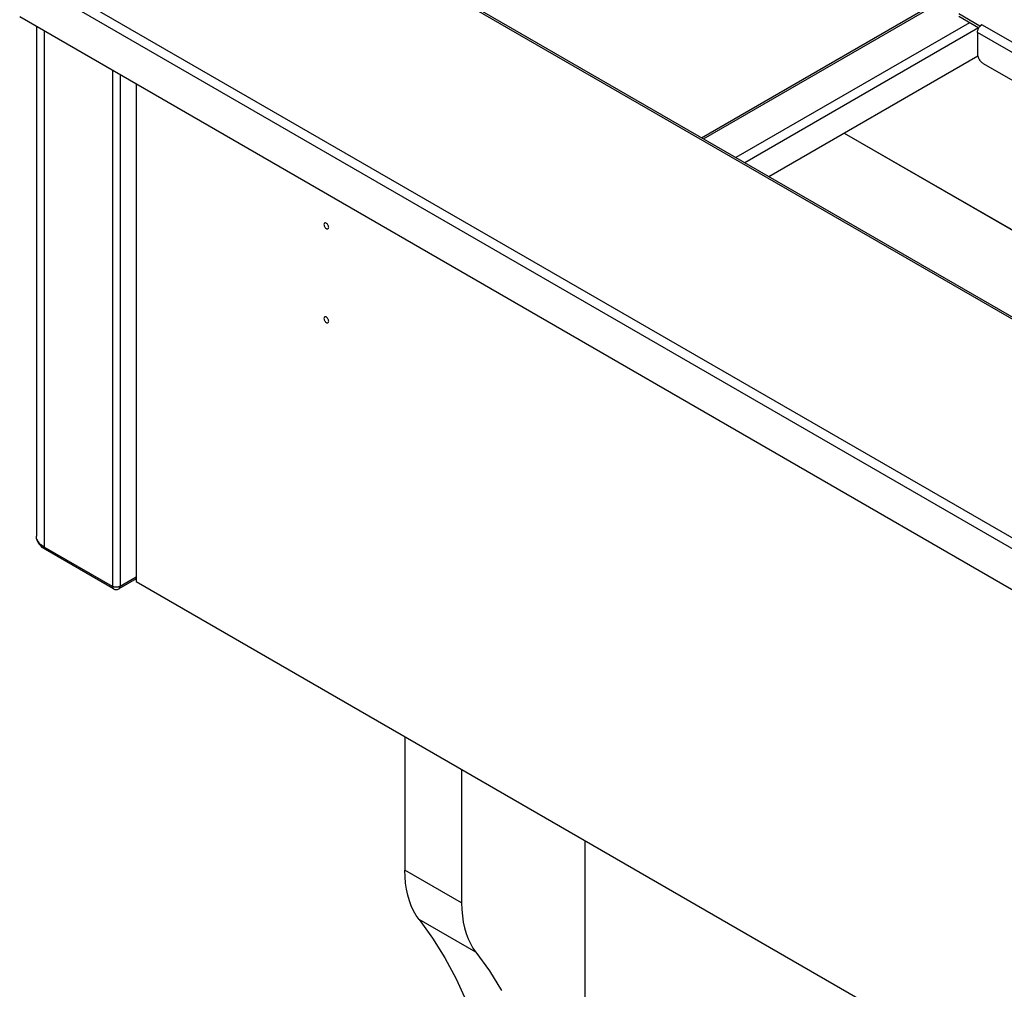
# Model space of a CAD drawing. Units: millimetres. Extents: x -2089 to 5578, y -188 to 6041.
# Drawn here: x 1698 to 2066, y 4967 to 5330 of the extents above; entities that cross this region are included whole.
import ezdxf

# ---------------------------------------------------------------- set-up
doc = ezdxf.new("R2010")
doc.units = ezdxf.units.MM
doc.header["$LTSCALE"] = 19.36
doc.layers.get('0').update_dxf_attribs({"linetype": 'CONTINUOUS'})
doc.layers.add('02___PRT_ALL_AXES', color=7, linetype='CONTINUOUS')

msp = doc.modelspace()

# ---------------------------------------------------------------- linework, layer by layer
at = {"color": 3, "linetype": 'Continuous'}
for p, q in [((1953.19, 5285.42), (2163.21, 5406.68)), ((3189, 4571.94), (1809.85, 5368.17)), ((1698.48, 5330.66), (3153.43, 4490.66)), ((2057.13, 5327.15), (2049.28, 5331.68)), ((2056.7, 5326.23), (2056.81, 5326.43)), ((2057.98, 5327.64), (2057.13, 5327.15)), ((2057.16, 5326.92), (2057.35, 5327.14)), ((2057.76, 5327.49), (2057.98, 5327.64)), ((2056.28, 5324.7), (2056.28, 5316.86)), ((1978.35, 5270.89), (2056.41, 5315.95)), ((2058.4, 5313.19), (2259.65, 5197))]:
    msp.add_line(p, q, dxfattribs=at)
at = {"color": 9, "linetype": 'Continuous'}
for p, q in [((1953.89, 5285.02), (2163.91, 5406.27)), ((3188.22, 4571.58), (1808.65, 5368.05)), ((1700.18, 5348.95), (3155.13, 4508.95)), ((1698.48, 5346.01), (3153.43, 4506.01)), ((2053.31, 5328.37), (1966.05, 5277.99)), ((2056.7, 5326.41), (1969.44, 5276.03)), ((2268.7, 5205.98), (2057.98, 5327.64)), ((1707.68, 5325.35), (1707.68, 5132.41)), ((2267, 5203.04), (2056.28, 5324.7)), ((1733.13, 5310.65), (1733.13, 5117.72)), ((1735.96, 5309.02), (1735.96, 5117.72)), ((2006.46, 5287.12), (2211.1, 5168.97)), ((2006.54, 5287.16), (2211.18, 5169.02)), ((1704.75, 5136.49), (1704.75, 5136.49)), ((1733.13, 5117.72), (1707.68, 5132.41)), ((1741.97, 5121.19), (1735.96, 5117.72))]:
    msp.add_line(p, q, dxfattribs=at)
at = {"color": 7, "linetype": 'Continuous'}
for p, q in [((2056.78, 5326.37), (2049.28, 5330.7)), ((1704.75, 5327.04), (1704.75, 5136.49)), ((2057.13, 5327.15), (2057.13, 5326.88)), ((1741.97, 5305.55), (1741.97, 5119.55)), ((1733.55, 5116.8), (1708.09, 5131.5)), ((1741.97, 5120.51), (1735.55, 5116.8)), ((1741.97, 5119.55), (3122.02, 4322.8))]:
    msp.add_line(p, q, dxfattribs=at)
at = {"color": 3, "linetype": 'Continuous'}
for points in [[(2056.81, 5326.43), (2056.98, 5326.69), (2057.16, 5326.92)], [(2057.35, 5327.14), (2057.55, 5327.33), (2057.76, 5327.49)], [(2056.28, 5324.7), (2056.29, 5324.89), (2056.31, 5325.07), (2056.34, 5325.26), (2056.39, 5325.46), (2056.45, 5325.65), (2056.52, 5325.85), (2056.61, 5326.04), (2056.7, 5326.23)], [(2056.28, 5316.86), (2056.29, 5316.7), (2056.3, 5316.53), (2056.32, 5316.36), (2056.35, 5316.18), (2056.39, 5316.01)], [(2056.39, 5316.01), (2056.44, 5315.83), (2056.5, 5315.65), (2056.56, 5315.47), (2056.64, 5315.29), (2056.72, 5315.12), (2056.81, 5314.94), (2056.9, 5314.77), (2057, 5314.6), (2057.11, 5314.44), (2057.22, 5314.28), (2057.34, 5314.13), (2057.46, 5313.98), (2057.59, 5313.84), (2057.72, 5313.71), (2057.85, 5313.59), (2057.99, 5313.47), (2058.12, 5313.37), (2058.26, 5313.27), (2058.4, 5313.19)]]:
    msp.add_lwpolyline(points, dxfattribs=at)
at = {"color": 7, "linetype": 'Continuous'}
for points in [[(1812.41, 5253.52), (1812.32, 5253.45), (1812.23, 5253.33), (1812.18, 5253.16), (1812.15, 5252.95)], [(1812.15, 5252.95), (1812.18, 5252.71), (1812.23, 5252.48), (1812.32, 5252.25), (1812.44, 5252.03), (1812.6, 5251.81), (1812.76, 5251.63), (1812.94, 5251.48), (1813.13, 5251.37), (1813.31, 5251.31), (1813.47, 5251.3), (1813.63, 5251.34), (1813.66, 5251.36)], [(1813.63, 5252.85), (1813.47, 5253.07), (1813.31, 5253.25), (1813.13, 5253.4), (1812.94, 5253.51), (1812.76, 5253.57), (1812.6, 5253.58), (1812.44, 5253.53), (1812.41, 5253.52)], [(1813.92, 5251.93), (1813.89, 5252.17), (1813.84, 5252.4), (1813.75, 5252.63), (1813.63, 5252.85)], [(1813.66, 5251.36), (1813.75, 5251.43), (1813.84, 5251.55), (1813.89, 5251.72), (1813.92, 5251.93)], [(1812.41, 5218.41), (1812.32, 5218.34), (1812.23, 5218.22), (1812.18, 5218.05), (1812.15, 5217.84)], [(1812.15, 5217.84), (1812.18, 5217.6), (1812.23, 5217.37), (1812.32, 5217.14), (1812.44, 5216.92), (1812.6, 5216.7), (1812.76, 5216.52), (1812.94, 5216.37), (1813.13, 5216.26), (1813.31, 5216.2), (1813.47, 5216.19), (1813.63, 5216.23), (1813.66, 5216.25)], [(1813.63, 5217.74), (1813.47, 5217.96), (1813.31, 5218.14), (1813.13, 5218.29), (1812.94, 5218.4), (1812.76, 5218.46), (1812.6, 5218.47), (1812.44, 5218.43), (1812.41, 5218.41)], [(1813.92, 5216.82), (1813.89, 5217.06), (1813.84, 5217.29), (1813.75, 5217.52), (1813.63, 5217.74)], [(1813.66, 5216.25), (1813.75, 5216.32), (1813.84, 5216.44), (1813.89, 5216.61), (1813.92, 5216.82)], [(1708.09, 5131.5), (1707.48, 5131.88), (1706.93, 5132.29), (1706.45, 5132.73), (1706.02, 5133.19), (1705.66, 5133.67), (1705.36, 5134.16), (1705.12, 5134.66), (1704.94, 5135.17), (1704.82, 5135.68), (1704.76, 5136.2), (1704.75, 5136.49)]]:
    msp.add_lwpolyline(points, dxfattribs=at)
at = {"color": 9, "linetype": 'Continuous'}
for points in [[(1707.68, 5132.41), (1707.17, 5132.73), (1706.7, 5133.07), (1706.28, 5133.42), (1705.91, 5133.8), (1705.58, 5134.18), (1705.31, 5134.59), (1705.09, 5135), (1704.92, 5135.42), (1704.81, 5135.85), (1704.76, 5136.28)], [(1708.09, 5131.5), (1708.04, 5131.53), (1707.95, 5131.61), (1707.87, 5131.7), (1707.8, 5131.82), (1707.75, 5131.95), (1707.71, 5132.09), (1707.68, 5132.25), (1707.68, 5132.41)], [(1735.96, 5117.72), (1735.81, 5117.63), (1735.64, 5117.56), (1735.46, 5117.5), (1735.26, 5117.45), (1735.06, 5117.42), (1734.86, 5117.39), (1734.65, 5117.38), (1734.44, 5117.38), (1734.23, 5117.39), (1734.03, 5117.42), (1733.83, 5117.45), (1733.64, 5117.5), (1733.46, 5117.56), (1733.29, 5117.63), (1733.13, 5117.72)], [(1733.55, 5116.8), (1733.49, 5116.84), (1733.4, 5116.92), (1733.32, 5117.01), (1733.25, 5117.13), (1733.2, 5117.26), (1733.16, 5117.4), (1733.14, 5117.55), (1733.13, 5117.72)], [(1735.55, 5116.8), (1735.6, 5116.84), (1735.7, 5116.92), (1735.78, 5117.01), (1735.84, 5117.13), (1735.89, 5117.26), (1735.93, 5117.4), (1735.95, 5117.55), (1735.96, 5117.72)]]:
    msp.add_lwpolyline(points, dxfattribs=at)
at = {"color": 7, "linetype": 'Continuous'}
msp.add_arc((1734.55, 5118.53), 2, 240.0008, 300.0001, dxfattribs=at)
at = {"layer": '02___PRT_ALL_AXES', "color": 7, "linetype": 'Continuous'}
for p, q in [((1842.38, 5061.58), (1842.38, 5011.68)), ((1863.59, 5049.33), (1863.59, 4999.43)), ((1909.56, 5022.8), (1909.56, 4901.55))]:
    msp.add_line(p, q, dxfattribs=at)
at = {"layer": '02___PRT_ALL_AXES', "color": 9, "linetype": 'Continuous'}
for p, q in [((1863.59, 4999.43), (1842.38, 5011.68)), ((1868.93, 4980.95), (1847.72, 4993.19))]:
    msp.add_line(p, q, dxfattribs=at)
at = {"layer": '02___PRT_ALL_AXES', "color": 7, "linetype": 'Continuous'}
for points in [[(1847.72, 4993.19), (1846.61, 4994.76), (1845.64, 4996.45), (1844.79, 4998.27), (1844.06, 5000.22), (1843.46, 5002.31), (1842.99, 5004.5), (1842.65, 5006.79), (1842.45, 5009.18), (1842.38, 5011.68)], [(1863.59, 4999.43), (1863.66, 4996.93), (1863.87, 4994.54), (1864.2, 4992.25), (1864.67, 4990.06), (1865.27, 4987.98), (1866, 4986.02), (1866.85, 4984.2), (1867.83, 4982.51), (1868.93, 4980.95)], [(1847.72, 4993.19), (1852.72, 4986.29), (1857.32, 4978.92), (1861.5, 4971.1), (1865.27, 4962.8)], [(1868.93, 4980.95), (1873.94, 4974.04), (1878.53, 4966.68)]]:
    msp.add_lwpolyline(points, dxfattribs=at)

doc.saveas('drawing.dxf')
